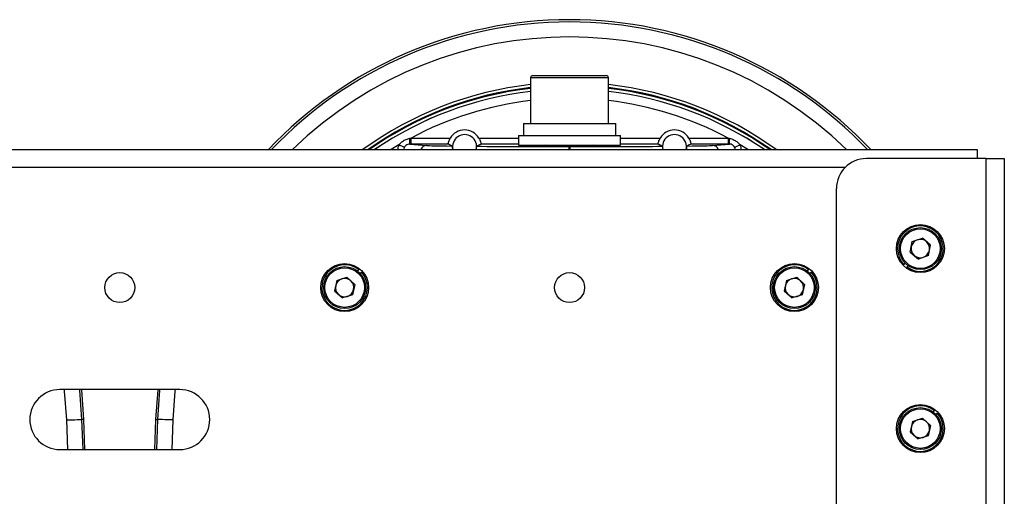
# Model space of a CAD drawing. Extents: x 5 to 415, y 5 to 292.
# Drawn here: x 263 to 280, y 232 to 240 of the extents above; entities that cross this region are included whole.
import ezdxf

# ---------------------------------------------------------------- set-up
doc = ezdxf.new("R2010")
doc.units = 0
doc.linetypes.add('SLD-実線', pattern=[0])
doc.layers.get('0').update_dxf_attribs({"linetype": 'CONTINUOUS'})

msp = doc.modelspace()

# ---------------------------------------------------------------- linework, layer by layer
at = {"color": 0, "linetype": 'SLD-実線'}
for p, q in [((271.948725, 239.399531), (273.168725, 239.399531)), ((273.208724, 239.359532), (271.908724, 239.359532)), ((271.788724, 238.599532), (273.328724, 238.599532)), ((269.712657, 238.242444), (269.582961, 238.163617)), ((269.894059, 238.256388), (270.173822, 238.233159)), ((269.91548, 238.256387), (269.91548, 238.356383)), ((269.91548, 238.356383), (270.570561, 238.356383)), ((270.536114, 238.256387), (269.91548, 238.256387)), ((271.046887, 238.356383), (271.708724, 238.356383)), ((271.708724, 238.256387), (271.081334, 238.256387)), ((271.708724, 238.399532), (273.408724, 238.399532)), ((271.708724, 238.239532), (273.408724, 238.239532)), ((273.408724, 238.356383), (274.070561, 238.356383)), ((274.036114, 238.256387), (273.408724, 238.256387)), ((274.546887, 238.356383), (275.201969, 238.356383)), ((275.201969, 238.256387), (274.581334, 238.256387)), ((274.943626, 238.233159), (275.223389, 238.256388)), ((275.201969, 238.356383), (275.201969, 238.256387)), ((275.534488, 238.163617), (275.404791, 238.242444)), ((235.758725, 238.163617), (279.358724, 238.163617)), ((272.55073, 238.214482), (272.566718, 238.214482)), ((272.55073, 238.163617), (272.55073, 238.214482)), ((272.566718, 238.163617), (272.566718, 238.214482)), ((279.358724, 238.163617), (279.358724, 238.013617)), ((279.508725, 238.013617), (277.508724, 238.013617)), ((279.508725, 238.013617), (279.808724, 238.013617)), ((279.508725, 211.461387), (279.508725, 238.013617)), ((279.808724, 238.013617), (279.808724, 216.513617)), ((277.151653, 237.863618), (237.965795, 237.863618)), ((277.008724, 230.013617), (277.008724, 237.513618)), ((278.241138, 236.455723), (278.274792, 236.629803)), ((278.274792, 236.629803), (278.442378, 236.687698)), ((278.57631, 236.571512), (278.442378, 236.687698)), ((278.241138, 236.455723), (278.37507, 236.339536)), ((278.542656, 236.397431), (278.57631, 236.571512)), ((278.542656, 236.397431), (278.37507, 236.339536)), ((269.02449, 236.139199), (269.042985, 236.16282)), ((269.064944, 236.102051), (269.086906, 236.12249)), ((276.52449, 236.139199), (276.542985, 236.16282)), ((276.564944, 236.102051), (276.586907, 236.12249)), ((278.159335, 236.268046), (278.137959, 236.246996)), ((278.200821, 236.232057), (278.183003, 236.207923)), ((268.678126, 235.983537), (268.639571, 235.810476)), ((268.678126, 235.983537), (268.847278, 236.036679)), ((268.977877, 235.916758), (268.847278, 236.036679)), ((276.178126, 235.983537), (276.139571, 235.810476)), ((276.178126, 235.983537), (276.347278, 236.036679)), ((276.477878, 235.916758), (276.347278, 236.036679)), ((268.639571, 235.810476), (268.770169, 235.690556)), ((268.977877, 235.916758), (268.939323, 235.743698)), ((276.139571, 235.810476), (276.27017, 235.690556)), ((276.477878, 235.916758), (276.439322, 235.743698)), ((268.939323, 235.743698), (268.770169, 235.690556)), ((276.439322, 235.743698), (276.27017, 235.690556)), ((266.058724, 234.163617), (264.058724, 234.163617)), ((278.62449, 233.789197), (278.642985, 233.812819)), ((264.190365, 233.163617), (264.173179, 233.657187)), ((264.460562, 233.667336), (264.422871, 233.666005)), ((264.422871, 233.666005), (264.440359, 233.163617)), ((264.478096, 233.163617), (264.460562, 233.667336)), ((264.478248, 233.163617), (264.460715, 233.66734)), ((265.656734, 233.66734), (265.639201, 233.163617)), ((265.656886, 233.667336), (265.639353, 233.163617)), ((265.656886, 233.667336), (265.694577, 233.666005)), ((265.677089, 233.163617), (265.694577, 233.666005)), ((265.944269, 233.657187), (265.927084, 233.163617)), ((278.278126, 233.633537), (278.447279, 233.686679)), ((278.577877, 233.566759), (278.447279, 233.686679)), ((278.664945, 233.752052), (278.686906, 233.772489)), ((278.278126, 233.633537), (278.23957, 233.460475)), ((278.577877, 233.566759), (278.539322, 233.393697)), ((278.23957, 233.460475), (278.37017, 233.340555)), ((278.539322, 233.393697), (278.37017, 233.340555)), ((264.058724, 233.163617), (266.058724, 233.163617))]:
    msp.add_line(p, q, dxfattribs=at)
at = {"color": 0, "linetype": 'SLD-実線', "flags": 128}
for points in [[(269.802429, 238.199496), (269.799293, 238.200996), (269.793229, 238.203896), (269.784444, 238.2081), (269.773234, 238.213462), (269.759976, 238.219806), (269.74512, 238.226912), (269.729167, 238.234545), (269.712657, 238.242444)], [(275.404791, 238.242444), (275.388281, 238.234545), (275.372328, 238.226912), (275.357473, 238.219806), (275.344215, 238.213462), (275.333004, 238.2081), (275.324218, 238.203896), (275.318156, 238.200996), (275.315019, 238.199496)], [(264.173179, 233.657187), (264.138442, 234.139774), (264.135803, 234.163617)], [(264.38717, 234.163617), (264.388077, 234.155197), (264.422871, 233.666005)], [(264.460562, 233.667336), (264.425577, 234.159214), (264.425104, 234.163617)], [(265.692344, 234.163617), (265.691872, 234.159214), (265.656886, 233.667336)], [(265.694577, 233.666005), (265.729371, 234.155197), (265.730279, 234.163617)], [(265.981645, 234.163617), (265.979006, 234.139774), (265.944269, 233.657187)], [(264.173179, 233.657187), (264.220852, 233.65887), (264.266772, 233.660492), (264.309254, 233.661992), (264.346736, 233.663315), (264.37784, 233.664414), (264.401424, 233.665247), (264.41662, 233.665783), (264.422871, 233.666005)], [(265.944269, 233.657187), (265.896597, 233.65887), (265.850676, 233.660492), (265.808194, 233.661992), (265.770712, 233.663315), (265.739608, 233.664414), (265.716025, 233.665247), (265.700828, 233.665783), (265.694577, 233.666005)]]:
    msp.add_lwpolyline(points, dxfattribs=at)
at = {"color": 0, "linetype": 'SLD-実線'}
for centre, radius in [((278.408724, 236.513617), 0.4), ((278.408724, 236.513617), 0.35), ((278.408724, 236.513617), 0.33), ((265.058724, 235.863617), 0.25), ((268.808724, 235.863617), 0.4), ((268.808724, 235.863617), 0.35), ((268.808724, 235.863617), 0.33), ((272.558724, 235.863617), 0.25), ((276.308724, 235.863617), 0.4), ((276.308724, 235.863617), 0.35), ((276.308724, 235.863617), 0.33), ((278.408724, 233.513617), 0.4), ((278.408724, 233.513617), 0.35), ((278.408724, 233.513617), 0.33)]:
    msp.add_circle(centre, radius, dxfattribs=at)
for centre, radius, start, end in [((272.558724, 233.423617), 6.90614, 43.3415372, 136.6584628), ((272.558724, 233.423617), 6.868426, 43.6391728, 136.3608272), ((272.558724, 233.423617), 6.618578, 45.7388339, 134.2611661), ((271.948724, 239.359532), 0.04, 90, 180), ((273.168724, 239.359532), 0.04, 0, 90), ((272.558724, 233.423617), 5.86, 96.3684388, 126.0139637), ((272.558724, 233.423617), 5.86, 53.9860363, 83.6315612), ((272.558724, 233.423617), 5.81, 96.4234744, 125.3300144), ((272.558724, 233.413617), 5.805269, 96.4287318, 125.0927707), ((272.558724, 233.413617), 5.755299, 96.4847868, 124.3784071), ((272.558724, 233.413617), 5.755055, 96.4850626, 124.3748601), ((272.558724, 233.423617), 5.81, 54.6699856, 83.5765256), ((272.558724, 233.413617), 5.805269, 54.9072293, 83.5712682), ((272.558724, 233.413617), 5.755299, 55.6215929, 83.5152132), ((272.558724, 233.413617), 5.755055, 55.6251399, 83.5149374), ((272.558724, 233.413617), 5.605147, 96.6592793, 118.1365468), ((272.558724, 233.413617), 5.605147, 61.8634532, 83.3407207), ((270.808724, 238.213617), 0.277675, 30.9403773, 149.0596227), ((270.808724, 238.213617), 0.2, 345.5224878, 194.4775122), ((274.308724, 238.213617), 0.277675, 30.9403773, 149.0596227), ((274.308724, 238.213617), 0.2, 345.5224878, 194.4775122), ((268.632884, 238.329782), 1.263309, 356.6694443, 1.0447651), ((276.485232, 238.329795), 1.263976, 178.9563897, 183.3294009), ((270.174084, 238.133552), 0.099607, 90.1506738, 162.4322429), ((274.943364, 238.133552), 0.099607, 17.5677571, 89.8493262), ((277.508724, 237.513617), 0.5, 90, 180), ((278.408724, 236.513617), 0.38, 233.5582062, 224.5582062), ((278.408724, 236.513617), 0.15355, 109.0582062, 169.0582062), ((278.408724, 236.513617), 0.15355, 49.0582062, 109.0582062), ((278.408724, 236.513617), 0.15355, 349.0582062, 49.0582062), ((278.408724, 236.513617), 0.15355, 169.0582062, 229.0582062), ((278.408724, 236.513617), 0.15355, 289.0582062, 349.0582062), ((278.408724, 236.513617), 0.15355, 229.0582062, 289.0582062), ((268.808724, 235.863617), 0.38, 51.9408142, 42.9408142), ((276.308724, 235.863617), 0.38, 51.9408142, 42.9408142), ((268.808724, 235.863617), 0.15355, 107.4408142, 167.4408142), ((268.808724, 235.863617), 0.15355, 47.4408142, 107.4408142), ((268.808724, 235.863617), 0.15355, 347.4408142, 47.4408142), ((276.308724, 235.863617), 0.15355, 107.4408142, 167.4408142), ((276.308724, 235.863617), 0.15355, 47.4408142, 107.4408142), ((276.308724, 235.863617), 0.15355, 347.4408142, 47.4408142), ((268.808724, 235.863617), 0.15355, 167.4408142, 227.4408142), ((268.808724, 235.863617), 0.15355, 287.4408142, 347.4408142), ((276.308724, 235.863617), 0.15355, 167.4408142, 227.4408142), ((276.308724, 235.863617), 0.15355, 287.4408142, 347.4408142), ((268.808724, 235.863617), 0.15355, 227.4408142, 287.4408142), ((276.308724, 235.863617), 0.15355, 227.4408142, 287.4408142), ((264.058724, 233.663617), 0.5, 90, 270), ((266.058724, 233.663617), 0.5, 270, 90), ((278.408724, 233.513617), 0.38, 51.9408142, 42.9408142), ((278.408724, 233.513617), 0.15355, 107.4408142, 167.4408142), ((278.408724, 233.513617), 0.15355, 47.4408142, 107.4408142), ((278.408724, 233.513617), 0.15355, 167.4408142, 227.4408142), ((278.408724, 233.513617), 0.15355, 287.4408142, 347.4408142), ((278.408724, 233.513617), 0.15355, 347.4408142, 47.4408142), ((278.408724, 233.513617), 0.15355, 227.4408142, 287.4408142)]:
    msp.add_arc(centre, radius, start, end, dxfattribs=at)
for centre, major_axis, ratio, start_param, end_param in [((269.894264, 238.156375), (-0.20042, 0.016641), 0.994484441, 5.921626907, 6.365571045), ((275.223184, 238.156375), (0.20042, 0.016641), 0.994484441, 6.200799569, 6.644743708), ((269.894264, 238.156375), (0.101312, -0.008412), 0.983663457, 2.780034253, 3.223978391), ((272.55073, 238.235339), (2.39, 0), 0.008726868, 3.246312409, 3.756984967), ((272.55073, 238.235339), (2.39, 0), 0.008726868, 4.012136574, 4.71238898), ((272.558724, 238.234562), (0.425, 0), 0.008726868, 2.796891474, 6.627886487), ((272.566718, 238.235339), (2.39, 0), 0.008726868, 4.71238898, 5.412641386), ((272.566718, 238.235339), (2.39, 0), 0.008726868, 5.667792994, 6.178465552), ((275.223184, 238.156375), (0.101312, 0.008412), 0.983663457, 6.200799569, 6.644743708)]:
    msp.add_ellipse(centre, major_axis=major_axis, ratio=ratio, start_param=start_param, end_param=end_param, dxfattribs=at)
for points in [[(271.908724, 239.359532), (271.908724, 238.599532)], [(273.208724, 238.599532), (273.208724, 239.359532)], [(271.788724, 238.599532), (271.788724, 238.399532)], [(273.328724, 238.399532), (273.328724, 238.599532)], [(269.91548, 238.256387), (269.894059, 238.256388)], [(269.895983, 238.352817), (269.91548, 238.356383)], [(270.599183, 238.223299), (270.536114, 238.256387)], [(271.708724, 238.399532), (271.708724, 238.239532)], [(272.158724, 238.239532), (272.158724, 238.233308)], [(272.958724, 238.233308), (272.958724, 238.239532)], [(273.408724, 238.239532), (273.408724, 238.399532)], [(274.10686, 238.21939), (274.036114, 238.256387)], [(275.201969, 238.356383), (275.221465, 238.352817)], [(275.223389, 238.256388), (275.201969, 238.256387)]]:
    msp.add_open_spline(points, degree=1, dxfattribs=at)
for points, knots in [([(269.712657, 238.242444), (269.717048, 238.24786), (269.734944, 238.269934), (269.774119, 238.303179), (269.8317, 238.336342), (269.87481, 238.34739), (269.895983, 238.352817)], [0, 0, 0, 0, 0.095816805, 0.390464047, 0.700628909, 1, 1, 1, 1]), ([(269.894059, 238.256388), (269.882577, 238.255319), (269.859753, 238.253195), (269.829307, 238.236012), (269.811159, 238.216122), (269.804209, 238.202886), (269.802429, 238.199496)], [0, 0, 0, 0, 0.305048892, 0.606372523, 0.899190576, 1, 1, 1, 1]), ([(270.536114, 238.256387), (270.536092, 238.257548), (270.536046, 238.259869), (270.538676, 238.276694), (270.544894, 238.300731), (270.555343, 238.328928), (270.565571, 238.34738), (270.570561, 238.356383)], [0, 0, 0, 0, 0.203967636, 0.408011276, 0.609936086, 0.809703386, 1, 1, 1, 1]), ([(271.081334, 238.256387), (271.078383, 238.254809), (271.063627, 238.246922), (271.040303, 238.234588), (271.019277, 238.223834), (271.010588, 238.21939)], [0, 0, 0, 0, 0.127927509, 0.639637452, 1, 1, 1, 1]), ([(271.046887, 238.356383), (271.052702, 238.345736), (271.064356, 238.324398), (271.074668, 238.293753), (271.079832, 238.270935), (271.081482, 238.258476), (271.081378, 238.257007), (271.081334, 238.256387)], [0, 0, 0, 0, 0.2238589739, 0.448635389, 0.6538858939, 0.8537923819, 1, 1, 1, 1]), ([(274.036114, 238.256387), (274.036091, 238.257548), (274.036046, 238.259869), (274.038675, 238.276694), (274.044894, 238.300731), (274.055343, 238.328928), (274.065571, 238.34738), (274.070561, 238.356383)], [0, 0, 0, 0, 0.203967636, 0.408011276, 0.609936086, 0.809703386, 1, 1, 1, 1]), ([(274.581334, 238.256387), (274.578383, 238.254809), (274.563627, 238.246922), (274.542757, 238.235892), (274.524375, 238.22644), (274.518266, 238.223299)], [0, 0, 0, 0, 0.143039854, 0.71519916, 1, 1, 1, 1]), ([(274.546887, 238.356383), (274.552702, 238.345736), (274.564356, 238.324398), (274.574667, 238.293753), (274.579834, 238.270935), (274.581482, 238.258476), (274.581378, 238.257007), (274.581334, 238.256387)], [0, 0, 0, 0, 0.22385877, 0.448634981, 0.653886759, 0.853792515, 1, 1, 1, 1]), ([(275.221465, 238.352817), (275.22902, 238.351222), (275.257855, 238.345136), (275.306086, 238.325542), (275.361772, 238.29063), (275.390716, 238.25821), (275.404791, 238.242444)], [0, 0, 0, 0, 0.106098015, 0.404975928, 0.710637893, 1, 1, 1, 1]), ([(275.315019, 238.199496), (275.309168, 238.209167), (275.297433, 238.228564), (275.268679, 238.248011), (275.242892, 238.255699), (275.22755, 238.256241), (275.223389, 238.256388)], [0, 0, 0, 0, 0.294835398, 0.591349599, 0.889177675, 1, 1, 1, 1]), ([(270.599183, 238.223299), (270.599804, 238.219878), (270.600832, 238.214207), (270.601239, 238.185481), (270.60763, 238.166726), (270.60869, 238.163617)], [0, 0, 0, 0, 0.55919547, 0.926913463, 1, 1, 1, 1]), ([(271.002291, 238.163617), (271.003468, 238.168233), (271.006581, 238.180447), (271.008858, 238.197849), (271.010031, 238.215136), (271.010383, 238.217822), (271.010588, 238.21939)], [0, 0, 0, 0, 0.121694377, 0.321975774, 0.604290581, 1, 1, 1, 1]), ([(274.10686, 238.21939), (274.107066, 238.217822), (274.107418, 238.215135), (274.108588, 238.197849), (274.110871, 238.180445), (274.113979, 238.168233), (274.115154, 238.163617)], [0, 0, 0, 0, 0.395698004, 0.678004666, 0.878281557, 1, 1, 1, 1]), ([(274.50926, 238.163617), (274.51163, 238.174187), (274.516962, 238.197966), (274.517249, 238.218832), (274.517922, 238.221788), (274.518266, 238.223299)], [0, 0, 0, 0, 0.281123278, 0.632397712, 1, 1, 1, 1])]:
    msp.add_open_spline(points, degree=3, knots=knots, dxfattribs=at)

doc.saveas('drawing.dxf')
